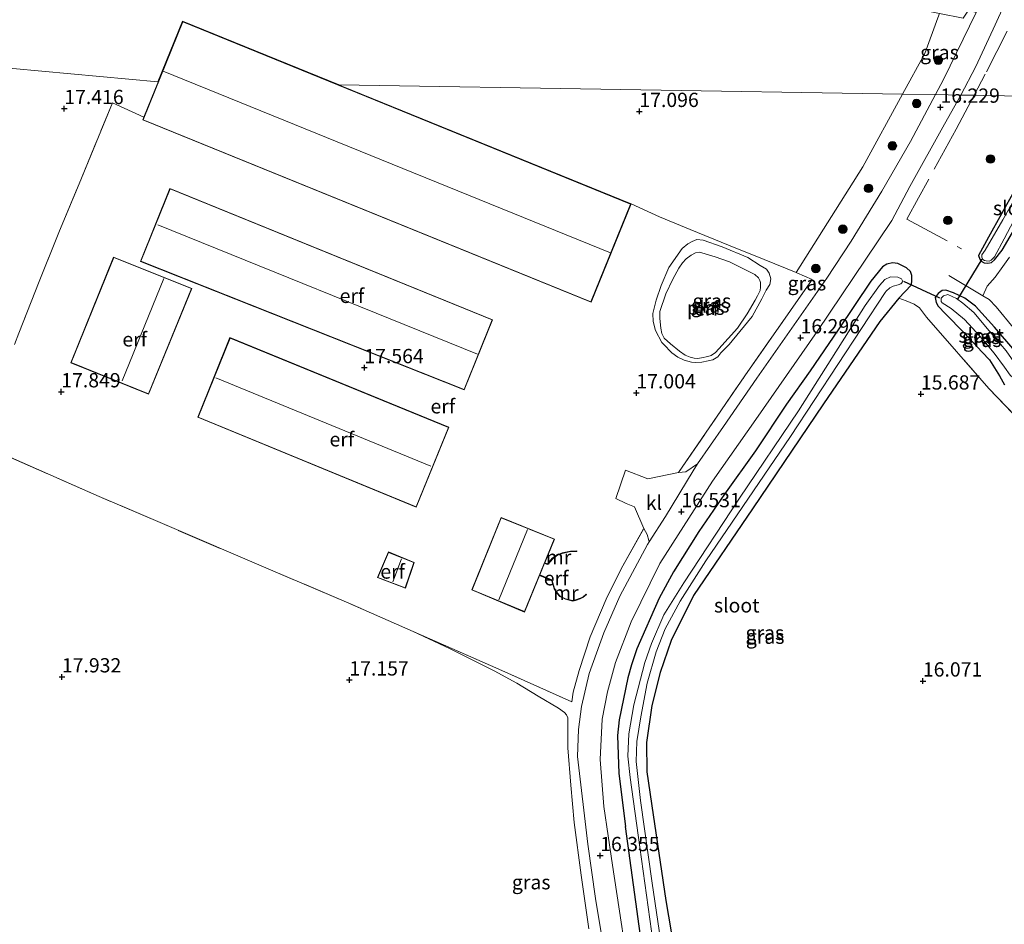
# Model space of a CAD drawing. Units: metres. Extents: x 201044 to 210010, y 381249 to 387500.
# Drawn here: x 208842 to 209014, y 381507 to 381665 of the extents above; entities that cross this region are included whole.
import ezdxf
from ezdxf.enums import TextEntityAlignment as Align

# ---------------------------------------------------------------- set-up
doc = ezdxf.new("R2010")
doc.units = ezdxf.units.M
doc.linetypes.add('IE-TERREINAFSCHEIDING', pattern=[10, 8, -2])
doc.layers.get('0').update_dxf_attribs({"lineweight": 25})
for name, color, linetype, lineweight in [('B-ME-GR-BOOM-S-B1', 93, 'Continuous', 18), ('B-ME-GW-KRUINLIJN-L-B1', 93, 'Continuous', 18), ('B-ME-IE-GRASLAND-GV-B6', 93, 'Continuous', 18), ('B-ME-IE-GRONDWERKLIJN-GROND_INGERICHT-GV-B6', 253, 'Continuous', 18), ('B-ME-IE-HULPGEOMETRIE-L-B1', 53, 'Continuous', 18), ('B-ME-IE-TERREINAFSCHEIDING-DOORGANG-L-B1', 8, 'IE-TERREINAFSCHEIDING-KUNSTMATIG-OPEN', 18), ('B-ME-IE-TERREINAFSCHEIDING-RASTERHEKWERK-L-B1', 8, 'IE-TERREINAFSCHEIDING', 18), ('B-ME-KG-KADASTRAAL-DAKRAND-L-B1', 13, 'Continuous', 18), ('B-ME-KG-KADASTRAAL-NOKLIJN-L-B1', 13, 'Continuous', 18), ('B-ME-MW-MUUR-GV-B6', 8, 'IE-TERREINAFSCHEIDING-KUNSTMATIG', 18), ('B-ME-OG-WATER-GV-B6', 153, 'Continuous', 18), ('B-ME-VH-VERH_SOORT-BITUMEN-GV-B6', 8, 'IE-TERREINAFSCHEIDING-NATUURLIJK-HOUTWAL', 18), ('B-ME-VH-VERH_SOORT-KLINKERS-GV-B6', 8, 'IE-TERREINAFSCHEIDING-NATUURLIJK-HOUTWAL', 18)]:
    doc.layers.add(name, color=color, linetype=linetype, lineweight=lineweight)
for name, color, linetype in [('B-ME-GW-HOOGTEPUNT-S-B1', 10, 'Continuous'), ('B-ME-GW-INSTEEKWATERGANG-L-B1', 10, 'Continuous'), ('B-ME-KW-DUIKER-L-B1', 10, 'Continuous')]:
    doc.layers.add(name, color=color, linetype=linetype)
doc.styles.add('NLCS-ISO', font='NLCS-ISO.TTF')
doc.linetypes.add('IE-TERREINAFSCHEIDING-KUNSTMATIG', pattern='A,4,[82,NLCS.SHX,S=0.75,R=90,X=0,Y=0],4,-2', length=10)
doc.linetypes.add('IE-TERREINAFSCHEIDING-KUNSTMATIG-OPEN', pattern='A,7,-1.5,[67,NLCS.SHX,S=0.75,R=0,X=0,Y=0],-1.5', length=10)
doc.linetypes.add('IE-TERREINAFSCHEIDING-NATUURLIJK-HOUTWAL', pattern='A,7,-1.5,[67,NLCS.SHX,S=0.75,R=45,X=0,Y=0],-1.5,7,-1.5,[70,NLCS.SHX,S=0.75,R=0,X=0,Y=0],-1.5', length=20)

# ---------------------------------------------------------------- blocks, each defined once
blk = doc.blocks.new('hoogtepunt')
for p, q in [((-0.5, 0), (0.5, 0)), ((0, 0.5), (0, -0.5))]:
    blk.add_line(p, q)
blk = doc.blocks.new('boom')
h = blk.add_hatch(color=256)
edge = h.paths.add_edge_path()
edge.add_arc((0, 0), 0.75, 0, 360)
blk.add_circle((0, 0), 0.75)

msp = doc.modelspace()

# ---------------------------------------------------------------- linework, layer by layer
at = {"layer": 'B-ME-GW-INSTEEKWATERGANG-L-B1'}
for points in [[(209020.159, 381642.642, 15.234), (209016.237, 381635.398, 15.157), (209011.688, 381627.243, 15.178), (209009.932, 381624.014, 15.216), (209010.121, 381623.377, 15.199), (209010.355, 381623.019, 15.23), (209010.907, 381622.755, 15.245), (209011.57, 381622.662, 15.269), (209012.17, 381622.783, 15.266), (209012.746, 381623.254, 15.259), (209014.057, 381624.928, 15.241), (209016.697, 381629.466, 15.248), (209020.608, 381636.346, 15.276), (209025.071, 381644.048, 15.308), (209029.652, 381651.751, 15.347)], [(208995.928, 381616.565, 15.756), (208998.101, 381618.818, 15.696), (208998.253, 381619.427, 15.696), (208998.245, 381620.482, 15.696), (208998.005, 381621.192, 15.709), (208997.324, 381621.83, 15.78), (208995.768, 381622.585, 15.938), (208994.851, 381622.747, 16.012), (208993.877, 381622.516, 16.043), (208993.113, 381622.015, 16.082), (208991.054, 381619.536, 16.157), (208985.323, 381610.988, 16.109), (208980.427, 381603.817, 16.201), (208976.28, 381597.982, 16.249), (208970.823, 381589.776, 16.363), (208965.387, 381582.184, 16.464), (208960.909, 381575.658, 16.412), (208956.457, 381568.604, 16.333), (208953.929, 381563.945, 16.276), (208950.031, 381555.072, 16.328), (208949.104, 381552.292, 16.328), (208948.457, 381550.03, 16.372), (208946.936, 381542.615, 16.359), (208946.669, 381539.901, 16.324), (208946.885, 381533.218, 16.258), (208948.069, 381523.955, 16.416)], [(209016.308, 381607.317, 15.439), (209012.727, 381611.472, 15.383), (209009.375, 381615.129, 15.299), (209007.493, 381616.56, 15.215), (209005.558, 381617.467, 15.236), (209004.205, 381617.933, 15.264), (209003.572, 381617.884, 15.271), (209002.853, 381617.382, 15.264), (209002.337, 381616.627, 15.281), (209002.484, 381615.78, 15.355), (209002.848, 381615.136, 15.46), (209004.137, 381613.795, 15.541), (209007.395, 381610.492, 15.548), (209010.545, 381607.089, 15.608), (209011.833, 381605.712, 15.611), (209013.6, 381602.951, 15.594), (209014.495, 381601.377, 15.576)], [(208995.928, 381616.565, 15.756), (208992.626, 381612.433, 15.744), (208982.775, 381598.043, 15.719), (208970.289, 381579.644, 15.733), (208959.982, 381564.43, 15.738), (208956.047, 381556.532, 15.723), (208954.139, 381550.913, 15.776), (208952.64, 381545.177, 15.816), (208951.732, 381538.668, 15.839), (208951.804, 381533.516, 15.906), (208952.903, 381526.023, 15.981), (208955.093, 381510.982, 16.089), (208957.403, 381497.63, 16.107), (208957.559, 381494.675, 16.147), (208956.868, 381493.515, 16.215), (208955.965, 381493.055, 16.258), (208954.885, 381493.03, 16.293), (208953.958, 381493.167, 16.335), (208952.749, 381493.772, 16.367), (208952.032, 381495.196, 16.372), (208950.872, 381503.534, 16.371), (208948.069, 381523.955, 16.416)]]:
    msp.add_polyline3d(points, dxfattribs=at)
at = {"layer": 'B-ME-GW-KRUINLIJN-L-B1'}
msp.add_polyline3d([(208954.682, 381608.485, 16.612), (208956.174, 381606.955, 16.573), (208957.202, 381606.219, 16.556), (208958.342, 381605.69, 16.556), (208959.592, 381605.297, 16.545), (208960.398, 381605.27, 16.531), (208961.451, 381605.305, 16.542), (208962.547, 381605.549, 16.538), (208963.325, 381605.734, 16.524), (208964.219, 381606.251, 16.528), (208964.769, 381606.969, 16.563), (208966.186, 381608.43, 16.542), (208968.113, 381610.681, 16.507), (208970.265, 381613.345, 16.489), (208971.967, 381616.41, 16.545), (208972.684, 381617.93, 16.577), (208973.315, 381618.961, 16.594), (208973.523, 381619.936, 16.605), (208973.24, 381620.928, 16.584), (208972.738, 381621.646, 16.58), (208971.672, 381622.278, 16.594), (208969.509, 381623.683, 16.647), (208964.976, 381625.554, 16.714), (208961.683, 381626.716, 16.791), (208960.564, 381626.824, 16.812), (208959.71, 381626.466, 16.819), (208958.959, 381626.035, 16.829), (208957.985, 381625.226, 16.724), (208955.629, 381621.902, 16.749), (208954.323, 381618.74, 16.738), (208953.431, 381616.174, 16.71), (208952.828, 381613.879, 16.724), (208952.885, 381612.439, 16.696), (208953.288, 381610.847, 16.672), (208954.411, 381608.775, 16.587), (208954.682, 381608.485, 16.612)], dxfattribs=at)
at = {"layer": 'B-ME-IE-GRASLAND-GV-B6'}
for points in [[(209025.662, 381651.817, 15.163), (209010.735, 381652.063, 15.659), (209009.134, 381652.089, 16.142), (209006.824, 381652.127, 16.052), (209009.473, 381657.145, 16.08), (209012.852, 381664.437, 16.087), (209015.606, 381670.509, 16.078)], [(209009.528, 381666.622, 16.354), (209003.76, 381654.832, 16.317), (209002.358, 381652.201, 16.296), (208996.618, 381652.295, 16.611), (209000.494, 381659.428, 16.547), (209002.8, 381665.645, 16.483), (209003.066, 381666.443, 16.487), (209007.231, 381665.593, 16.435), (209008.185, 381667.032, 16.354), (209009.528, 381666.622, 16.354)], [(209002.358, 381652.201, 16.296), (208997.972, 381644.022, 16.215), (208992.982, 381635.317, 16.254), (208987.604, 381626.52, 16.278), (208983.354, 381620.035, 16.285), (208977.192, 381611.299, 16.317), (208971.078, 381602.527, 16.425), (208965.22, 381594.061, 16.492), (208960.687, 381587.48, 16.52), (208958.622, 381586.081, 16.565), (208957.333, 381586.003, 16.577), (208968.956, 381602.921, 16.581), (208980.748, 381619.787, 16.465), (208978.054, 381620.981, 16.554), (208977.971, 381621.015, 16.533), (208989.667, 381639.556, 16.706), (208996.618, 381652.295, 16.611), (209002.358, 381652.201, 16.296)], [(208949.236, 381494.497, 16.374), (208945.743, 381517.155, 16.341), (208944.261, 381527.451, 16.311), (208943.589, 381535.698, 16.35), (208943.949, 381542.771, 16.329), (208944.88, 381547.551, 16.385), (208946.308, 381552.685, 16.401), (208949.031, 381559.798, 16.441), (208954.037, 381570.043, 16.476), (208963.281, 381584.468, 16.435), (208970.902, 381595.276, 16.291), (208981.617, 381610.706, 16.141), (208992.347, 381626.597, 16.061), (208994.713, 381630.148, 16.113), (208997.908, 381636.091, 16.107), (209003.977, 381647.009, 16.095), (209006.824, 381652.127, 16.052), (209009.134, 381652.089, 16.142)], [(209009.134, 381652.089, 16.142), (209010.735, 381652.063, 15.659), (209025.662, 381651.817, 15.163)], [(209021.015, 381642.296, 14.838), (209014.167, 381630.26, 14.838), (209011.08, 381624.949, 14.838), (209010.5, 381624.121, 14.838), (209010.486, 381623.716, 14.838), (209010.658, 381623.342, 14.838), (209010.983, 381623.147, 14.838), (209011.276, 381623.101, 14.838), (209011.789, 381623.032, 14.838), (209012.163, 381623.196, 14.838), (209012.698, 381623.782, 14.838), (209014.387, 381626.93, 14.838), (209018.397, 381634.494, 14.838)], [(209016.697, 381629.466, 15.248), (209014.057, 381624.928, 15.241), (209012.746, 381623.254, 15.259), (209012.17, 381622.783, 15.266), (209011.57, 381622.662, 15.269), (209010.907, 381622.755, 15.245), (209010.355, 381623.019, 15.23), (209010.121, 381623.377, 15.199), (209009.932, 381624.014, 15.216), (209011.688, 381627.243, 15.178), (209016.237, 381635.398, 15.157)], [(209016.237, 381635.398, 15.157), (209011.688, 381627.243, 15.178), (209009.932, 381624.014, 15.216), (209010.121, 381623.377, 15.199), (209010.355, 381623.019, 15.23), (209010.907, 381622.755, 15.245), (209011.57, 381622.662, 15.269), (209012.17, 381622.783, 15.266), (209012.746, 381623.254, 15.259), (209014.057, 381624.928, 15.241), (209016.697, 381629.466, 15.248)], [(208954.682, 381608.485, 16.612), (208954.411, 381608.775, 16.587), (208953.288, 381610.847, 16.672), (208952.885, 381612.439, 16.696), (208952.828, 381613.879, 16.724), (208953.431, 381616.174, 16.71), (208954.323, 381618.74, 16.738), (208955.629, 381621.902, 16.749), (208957.985, 381625.226, 16.724), (208958.959, 381626.035, 16.829), (208959.71, 381626.466, 16.819), (208960.564, 381626.824, 16.812), (208961.683, 381626.716, 16.791), (208964.976, 381625.554, 16.714), (208969.509, 381623.683, 16.647), (208971.672, 381622.278, 16.594), (208972.738, 381621.646, 16.58), (208973.24, 381620.928, 16.584), (208973.523, 381619.936, 16.605), (208973.315, 381618.961, 16.594), (208972.684, 381617.93, 16.577), (208971.967, 381616.41, 16.545), (208970.265, 381613.345, 16.489), (208968.113, 381610.681, 16.507), (208966.186, 381608.43, 16.542), (208964.769, 381606.969, 16.563), (208964.219, 381606.251, 16.528), (208963.325, 381605.734, 16.524), (208962.547, 381605.549, 16.538), (208961.451, 381605.305, 16.542), (208960.398, 381605.27, 16.531), (208959.592, 381605.297, 16.545), (208958.342, 381605.69, 16.556), (208957.202, 381606.219, 16.556), (208956.174, 381606.955, 16.573), (208954.682, 381608.485, 16.612)], [(208955.927, 381608.528, 16.3), (208957.498, 381607.241, 16.3), (208958.527, 381606.539, 16.3), (208959.393, 381606.195, 16.3), (208960.089, 381606.031, 16.3), (208960.684, 381605.976, 16.3), (208961.389, 381606.065, 16.3), (208962.485, 381606.309, 16.3), (208963.053, 381606.5, 16.3), (208963.843, 381607.036, 16.3), (208964.39, 381607.649, 16.3), (208967.668, 381611.259, 16.3), (208969.366, 381613.764, 16.3), (208970.745, 381616.174, 16.3), (208971.192, 381616.931, 16.3), (208971.645, 381617.899, 16.3), (208971.734, 381618.457, 16.3), (208971.726, 381619.265, 16.3), (208971.563, 381619.656, 16.3), (208971.332, 381620.085, 16.3), (208970.685, 381620.668, 16.3), (208966.302, 381622.885, 16.3), (208963.771, 381623.776, 16.3), (208961.443, 381624.486, 16.3), (208960.955, 381624.572, 16.3), (208960.285, 381624.489, 16.3), (208959.535, 381624.093, 16.3), (208958.705, 381623.419, 16.3), (208958.016, 381622.741, 16.3), (208957.387, 381621.779, 16.3), (208956.341, 381619.884, 16.3), (208955.132, 381617.293, 16.3), (208954.081, 381614.205, 16.3), (208954.04, 381612.978, 16.3), (208954.229, 381611.287, 16.3), (208954.409, 381610.369, 16.3), (208954.803, 381609.548, 16.3), (208955.927, 381608.528, 16.3)], [(209015.371, 381623.704, 15.382), (209014.159, 381622.062, 15.466), (209012.835, 381620.223, 15.582), (209011.414, 381618.639, 15.555), (209010.675, 381616.972, 15.559), (209011.809, 381616.298, 15.574), (209013.003, 381615.021, 15.558), (209015.966, 381611.417, 15.548)], [(208950.872, 381503.534, 16.371), (208948.069, 381523.955, 16.416), (208946.885, 381533.218, 16.258), (208946.669, 381539.901, 16.324), (208946.936, 381542.615, 16.359), (208948.457, 381550.03, 16.372), (208949.104, 381552.292, 16.328), (208950.031, 381555.072, 16.328), (208953.929, 381563.945, 16.276), (208956.457, 381568.604, 16.333), (208960.909, 381575.658, 16.412), (208965.387, 381582.184, 16.464), (208970.823, 381589.776, 16.363), (208976.28, 381597.982, 16.249), (208980.427, 381603.817, 16.201), (208985.323, 381610.988, 16.109), (208991.054, 381619.536, 16.157), (208993.113, 381622.015, 16.082), (208993.877, 381622.516, 16.043), (208994.851, 381622.747, 16.012), (208995.768, 381622.585, 15.938), (208997.324, 381621.83, 15.78), (208998.005, 381621.192, 15.709), (208998.245, 381620.482, 15.696), (208998.253, 381619.427, 15.696), (208998.101, 381618.818, 15.696), (208995.928, 381616.565, 15.756)], [(209017.947, 381594.257, 15.871), (209011.753, 381600.685, 15.804), (209000.799, 381613.191, 15.751), (208999.602, 381614.861, 15.784), (208998.65, 381615.501, 15.776), (208997.25, 381616.075, 15.772), (208995.928, 381616.565, 15.756), (208998.101, 381618.818, 15.696), (208998.253, 381619.427, 15.696), (208998.245, 381620.482, 15.696), (208998.005, 381621.192, 15.709), (208997.324, 381621.83, 15.78), (208995.768, 381622.585, 15.938), (208994.851, 381622.747, 16.012), (208993.877, 381622.516, 16.043), (208993.113, 381622.015, 16.082), (208991.054, 381619.536, 16.157), (208985.323, 381610.988, 16.109), (208980.427, 381603.817, 16.201), (208976.28, 381597.982, 16.249), (208970.823, 381589.776, 16.363), (208965.387, 381582.184, 16.464), (208960.909, 381575.658, 16.412), (208956.457, 381568.604, 16.333), (208953.929, 381563.945, 16.276), (208950.031, 381555.072, 16.328), (208949.104, 381552.292, 16.328), (208948.457, 381550.03, 16.372), (208946.936, 381542.615, 16.359), (208946.669, 381539.901, 16.324), (208946.885, 381533.218, 16.258), (208948.069, 381523.955, 16.416), (208950.872, 381503.534, 16.371)], [(208955.256, 381497.039, 14.927), (208952.743, 381514.039, 14.927), (208950.652, 381528.491, 14.927), (208949.936, 381535.315, 14.927), (208950.035, 381538.863, 14.927), (208950.714, 381543.198, 14.927), (208951.842, 381549.063, 14.927), (208953.433, 381554.543, 14.927), (208954.977, 381558.583, 14.927), (208957.645, 381563.44, 14.927), (208962.123, 381570.497, 14.927), (208976.989, 381592.311, 14.927), (208993.581, 381617.507, 14.927), (208993.748, 381617.76, 14.927), (208994.351, 381618.321, 14.927), (208994.976, 381618.655, 14.927), (208995.847, 381618.897, 14.927), (208996.318, 381619.069, 14.927), (208996.513, 381619.262, 14.927), (208996.577, 381619.568, 14.927), (208996.426, 381619.925, 14.927), (208995.799, 381620.203, 14.927), (208994.509, 381620.264, 14.927), (208993.515, 381619.818, 14.927), (208992.556, 381618.735, 14.927), (208990.057, 381615.263, 14.927), (208978.375, 381596.783, 14.927), (208967.998, 381581.468, 14.927), (208958.287, 381566.649, 14.927), (208954.782, 381561.025, 14.927)], [(209016.308, 381607.317, 15.439), (209012.727, 381611.472, 15.383), (209009.375, 381615.129, 15.299), (209007.493, 381616.56, 15.215), (209005.558, 381617.467, 15.236), (209004.205, 381617.933, 15.264), (209003.572, 381617.884, 15.271), (209002.853, 381617.382, 15.264), (209002.337, 381616.627, 15.281), (209002.484, 381615.78, 15.355), (209002.848, 381615.136, 15.46), (209004.137, 381613.795, 15.541), (209007.395, 381610.492, 15.548), (209010.545, 381607.089, 15.608), (209011.833, 381605.712, 15.611), (209013.6, 381602.951, 15.594), (209014.495, 381601.377, 15.576)], [(209014.495, 381601.377, 15.576), (209013.6, 381602.951, 15.594), (209011.833, 381605.712, 15.611), (209010.545, 381607.089, 15.608), (209007.395, 381610.492, 15.548), (209004.137, 381613.795, 15.541), (209002.848, 381615.136, 15.46), (209002.484, 381615.78, 15.355), (209002.337, 381616.627, 15.281), (209002.853, 381617.382, 15.264), (209003.572, 381617.884, 15.271), (209004.205, 381617.933, 15.264), (209005.558, 381617.467, 15.236), (209007.493, 381616.56, 15.215), (209009.375, 381615.129, 15.299), (209012.727, 381611.472, 15.383), (209016.308, 381607.317, 15.439)], [(208995.928, 381616.565, 15.756), (208992.626, 381612.433, 15.744), (208982.775, 381598.043, 15.719), (208970.289, 381579.644, 15.733), (208959.982, 381564.43, 15.738), (208956.047, 381556.532, 15.723), (208954.139, 381550.913, 15.776), (208952.64, 381545.177, 15.816), (208951.732, 381538.668, 15.839), (208951.804, 381533.516, 15.906), (208952.903, 381526.023, 15.981), (208955.093, 381510.982, 16.089), (208957.403, 381497.63, 16.107)], [(209005.1, 381614.7, 14.779), (209007.48, 381612.809, 14.811), (209010.188, 381609.805, 14.811), (209012.689, 381606.913, 14.811), (209014.468, 381604.467, 14.804), (209015.439, 381603.065, 14.786), (209015.984, 381602.591, 14.769), (209016.432, 381602.33, 14.772), (209016.819, 381602.338, 14.765), (209017.245, 381602.5, 14.758), (209017.37, 381603.092, 14.751), (209017.051, 381604.051, 14.762), (209014.738, 381607.322, 14.8), (209011.8, 381610.79, 14.783), (209009.1, 381614.005, 14.79), (209007.189, 381615.648, 14.783), (209006.059, 381616.493, 14.779), (209004.537, 381617.176, 14.807), (209003.77, 381616.921, 14.814), (209003.371, 381616.513, 14.832), (209003.352, 381615.952, 14.828), (209003.519, 381615.701, 14.832), (209005.1, 381614.7, 14.779)], [(208941.599, 381506.045, 16.549), (208940.261, 381515.396, 16.504), (208939.061, 381524.672, 16.521), (208938.443, 381531.182, 16.486), (208937.918, 381537.746, 16.511), (208937.918, 381543.014, 16.465), (208937.725, 381543.547, 16.465), (208937.351, 381543.911, 16.483), (208936.288, 381544.684, 16.528), (208932.741, 381546.776, 16.616), (208928.99, 381549.078, 16.732), (208925.023, 381551.213, 16.851), (208921.535, 381552.98, 16.942), (208917.217, 381555.126, 17.002), (208910.842, 381558.114, 17.139), (208925.852, 381551.506, 16.75), (208938.646, 381545.779, 16.522), (208938.881, 381547.465, 16.617), (208939.902, 381551.27, 16.827), (208941.836, 381557.201, 16.869), (208944.633, 381563.787, 16.848), (208947.283, 381569.115, 16.827), (208951.254, 381576.188, 16.669), (208951.833, 381575.145, 16.646), (208952.147, 381574.046, 16.671), (208952.188, 381573.834, 16.674)], [(208952.188, 381573.834, 16.674), (208951.878, 381573.353, 16.597), (208947.049, 381564.306, 16.61), (208944.228, 381557.913, 16.614), (208941.705, 381550.77, 16.625), (208940.325, 381544.962, 16.58), (208939.803, 381540.937, 16.556), (208939.66, 381536.208, 16.504), (208941.46, 381520.826, 16.38), (208942.793, 381511.335, 16.39), (208944.57, 381500.389, 16.464)], [(208954.782, 381561.025, 14.927), (208952.627, 381555.999, 14.927), (208951.429, 381552.669, 14.927), (208949.496, 381545.253, 14.927), (208948.658, 381540.218, 14.927), (208948.482, 381536.272, 14.927), (208948.834, 381532.509, 14.927), (208950.537, 381520.323, 14.927), (208954.059, 381495.1, 14.927)]]:
    msp.add_polyline3d(points, dxfattribs=at)
at = {"layer": 'B-ME-IE-GRONDWERKLIJN-GROND_INGERICHT-GV-B6'}
for points in [[(208804.118, 381704.441, 16.621), (208845.193, 381696.734, 17.252), (208876.82, 381690.651, 17.282), (208906.636, 381685.072, 17.532), (208914.854, 381683.651, 17.535), (208943.56, 381678.017, 17.482), (208972.772, 381672.556, 17.33), (208988.363, 381669.444, 16.992), (209003.066, 381666.443, 16.487), (209002.8, 381665.645, 16.483), (209000.494, 381659.428, 16.547), (208996.618, 381652.295, 16.611), (208897.853, 381653.921, 17.588), (208870.423, 381665.085, 17.524), (208866.092, 381654.444, 17.705), (208769.43, 381663.352, 16.711)], [(208769.43, 381663.352, 16.711), (208866.092, 381654.444, 17.705), (208870.423, 381665.085, 17.524), (208897.853, 381653.921, 17.588), (208996.618, 381652.295, 16.611), (208989.667, 381639.556, 16.706), (208977.971, 381621.015, 16.533), (208972.349, 381623.327, 16.591), (208966.071, 381625.85, 16.738), (208959.379, 381628.545, 16.933), (208953.986, 381630.776, 17.411), (208949.014, 381633.045, 17.705), (208870.45, 381665.02, 17.524), (208863.629, 381648.259, 17.743), (208858.136, 381650.759, 17.525), (208852.293, 381636.6, 17.672), (208848.824, 381628.363, 17.746), (208845.263, 381619.463, 17.763), (208841.731, 381610.386, 17.763)], [(208769.43, 381663.352, 16.711), (208866.092, 381654.444, 17.705), (208870.423, 381665.085, 17.524), (208897.853, 381653.921, 17.588), (208996.618, 381652.295, 16.611), (208989.667, 381639.556, 16.706), (208977.971, 381621.015, 16.533), (208972.349, 381623.327, 16.591), (208966.071, 381625.85, 16.738), (208959.379, 381628.545, 16.933), (208953.986, 381630.776, 17.411), (208949.014, 381633.045, 17.705), (208870.45, 381665.02, 17.524), (208863.629, 381648.259, 17.743), (208858.136, 381650.759, 17.525), (208852.293, 381636.6, 17.672), (208848.824, 381628.363, 17.746), (208845.263, 381619.463, 17.763), (208841.731, 381610.386, 17.763)], [(208841.731, 381610.386, 17.763), (208845.263, 381619.463, 17.763), (208848.824, 381628.363, 17.746), (208852.293, 381636.6, 17.672), (208858.136, 381650.759, 17.525), (208863.629, 381648.259, 17.743)], [(208863.629, 381648.259, 17.743), (208863.436, 381647.786, 17.705), (208942, 381615.811, 17.705), (208949.014, 381633.045, 17.705), (208953.986, 381630.776, 17.411), (208959.379, 381628.545, 16.933), (208966.071, 381625.85, 16.738), (208972.349, 381623.327, 16.591), (208977.971, 381621.015, 16.533), (208978.054, 381620.981, 16.554), (208980.748, 381619.787, 16.465), (208968.956, 381602.921, 16.581), (208957.333, 381586.003, 16.577), (208951.96, 381584.884, 16.71), (208948.043, 381586.384, 16.795), (208946.365, 381581.41, 16.826), (208948.159, 381580.542, 16.774), (208949.649, 381579.966, 16.735), (208951.254, 381576.188, 16.669), (208947.283, 381569.115, 16.827), (208944.633, 381563.787, 16.848), (208941.836, 381557.201, 16.869), (208939.902, 381551.27, 16.827), (208938.881, 381547.465, 16.617), (208938.646, 381545.779, 16.522), (208925.852, 381551.506, 16.75), (208910.842, 381558.114, 17.139), (208899.152, 381563.278, 17.248), (208886.209, 381568.75, 17.462), (208866.868, 381577.047, 17.728), (208855.795, 381581.769, 17.841), (208835.769, 381590.581, 17.686)], [(208924.747, 381612.763, 17.72), (208868.183, 381635.749, 17.93), (208863.056, 381622.972, 17.93), (208919.787, 381600.482, 17.72), (208924.747, 381612.763, 17.72)], [(208954.682, 381608.485, 16.612), (208956.174, 381606.955, 16.573), (208957.202, 381606.219, 16.556), (208958.342, 381605.69, 16.556), (208959.592, 381605.297, 16.545), (208960.398, 381605.27, 16.531), (208961.451, 381605.305, 16.542), (208962.547, 381605.549, 16.538), (208963.325, 381605.734, 16.524), (208964.219, 381606.251, 16.528), (208964.769, 381606.969, 16.563), (208966.186, 381608.43, 16.542), (208968.113, 381610.681, 16.507), (208970.265, 381613.345, 16.489), (208971.967, 381616.41, 16.545), (208972.684, 381617.93, 16.577), (208973.315, 381618.961, 16.594), (208973.523, 381619.936, 16.605), (208973.24, 381620.928, 16.584), (208972.738, 381621.646, 16.58), (208971.672, 381622.278, 16.594), (208969.509, 381623.683, 16.647), (208964.976, 381625.554, 16.714), (208961.683, 381626.716, 16.791), (208960.564, 381626.824, 16.812), (208959.71, 381626.466, 16.819), (208958.959, 381626.035, 16.829), (208957.985, 381625.226, 16.724), (208955.629, 381621.902, 16.749), (208954.323, 381618.74, 16.738), (208953.431, 381616.174, 16.71), (208952.828, 381613.879, 16.724), (208952.885, 381612.439, 16.696), (208953.288, 381610.847, 16.672), (208954.411, 381608.775, 16.587), (208954.682, 381608.485, 16.612)], [(208864.458, 381599.692, 17.91), (208872.036, 381618.247, 17.91), (208858.334, 381623.752, 17.91), (208850.833, 381605.222, 17.91), (208864.458, 381599.692, 17.91)], [(209015.966, 381611.417, 15.548), (209013.003, 381615.021, 15.558), (209011.809, 381616.298, 15.574), (209010.675, 381616.972, 15.559), (209011.414, 381618.639, 15.555), (209012.835, 381620.223, 15.582), (209014.159, 381622.062, 15.466), (209015.371, 381623.704, 15.382)], [(208957.403, 381497.63, 16.107), (208955.093, 381510.982, 16.089), (208952.903, 381526.023, 15.981), (208951.804, 381533.516, 15.906), (208951.732, 381538.668, 15.839), (208952.64, 381545.177, 15.816), (208954.139, 381550.913, 15.776), (208956.047, 381556.532, 15.723), (208959.982, 381564.43, 15.738), (208970.289, 381579.644, 15.733), (208982.775, 381598.043, 15.719), (208992.626, 381612.433, 15.744), (208995.928, 381616.565, 15.756), (208997.25, 381616.075, 15.772), (208998.65, 381615.501, 15.776), (208999.602, 381614.861, 15.784), (209000.799, 381613.191, 15.751), (209011.753, 381600.685, 15.804), (209017.947, 381594.257, 15.871), (209030.709, 381583.319, 15.991), (209038.55, 381576.961, 15.951), (209047.929, 381570.358, 15.998)], [(208911.379, 381579.92, 17.71), (208917.094, 381593.908, 17.71), (208878.715, 381609.618, 17.88), (208873.082, 381595.674, 17.88), (208911.379, 381579.92, 17.71)], [(208835.769, 381590.581, 17.686), (208855.795, 381581.769, 17.841), (208866.868, 381577.047, 17.728), (208886.209, 381568.75, 17.462), (208899.152, 381563.278, 17.248), (208910.842, 381558.114, 17.139), (208917.217, 381555.126, 17.002), (208921.535, 381552.98, 16.942), (208925.023, 381551.213, 16.851), (208928.99, 381549.078, 16.732), (208932.741, 381546.776, 16.616), (208936.288, 381544.684, 16.528), (208937.351, 381543.911, 16.483), (208937.725, 381543.547, 16.465), (208937.918, 381543.014, 16.465), (208937.918, 381537.746, 16.511), (208938.443, 381531.182, 16.486), (208939.061, 381524.672, 16.521), (208940.261, 381515.396, 16.504), (208941.599, 381506.045, 16.549)], [(208835.769, 381590.581, 17.686), (208855.795, 381581.769, 17.841), (208866.868, 381577.047, 17.728), (208886.209, 381568.75, 17.462), (208899.152, 381563.278, 17.248), (208910.842, 381558.114, 17.139), (208917.217, 381555.126, 17.002), (208921.535, 381552.98, 16.942), (208925.023, 381551.213, 16.851), (208928.99, 381549.078, 16.732), (208932.741, 381546.776, 16.616), (208936.288, 381544.684, 16.528), (208937.351, 381543.911, 16.483), (208937.725, 381543.547, 16.465), (208937.918, 381543.014, 16.465), (208937.918, 381537.746, 16.511), (208938.443, 381531.182, 16.486), (208939.061, 381524.672, 16.521), (208940.261, 381515.396, 16.504), (208941.599, 381506.045, 16.549)], [(208921.103, 381565.403, 17.73), (208930.353, 381561.54, 17.73), (208932.974, 381567.933, 17.714), (208935.062, 381567.09, 17.656), (208935.105, 381567.023, 17.659), (208935.514, 381565.602, 17.628), (208936.063, 381564.793, 17.593), (208936.553, 381564.231, 17.54), (208937.514, 381563.764, 17.463), (208938.188, 381563.598, 17.375), (208938.839, 381563.468, 17.259), (208939.29, 381563.565, 17.21), (208940.116, 381563.857, 17.182), (208940.583, 381564.053, 17.164), (208941.2, 381564.609, 17.09), (208941.132, 381564.683, 17.09), (208940.544, 381564.145, 17.077), (208940.08, 381563.95, 17.124), (208939.263, 381563.661, 17.105), (208938.838, 381563.57, 17.133), (208938.21, 381563.696, 17.146), (208937.548, 381563.859, 17.147), (208936.615, 381564.312, 17.2), (208936.142, 381564.854, 17.235), (208935.606, 381565.645, 17.222), (208935.197, 381567.064, 17.251), (208935.13, 381567.171, 17.253), (208933.012, 381568.026, 17.264), (208933.853, 381570.078, 17.222), (208934.307, 381569.861, 17.197), (208934.485, 381569.926, 17.169), (208935.289, 381570.882, 17.272), (208936.118, 381571.494, 17.275), (208936.971, 381571.816, 17.208), (208938.422, 381572.119, 17.177), (208939.512, 381572.153, 17.165), (208939.509, 381572.253, 17.27), (208938.41, 381572.219, 17.435), (208936.943, 381571.912, 17.582), (208936.07, 381571.583, 17.638), (208935.22, 381570.955, 17.772), (208934.426, 381570.011, 17.772), (208934.312, 381569.969, 17.768), (208933.891, 381570.171, 17.754), (208935.591, 381574.318, 17.73), (208926.254, 381578.1, 17.73), (208921.103, 381565.403, 17.73)], [(208904.592, 381567.586, 17.72), (208909.466, 381565.728, 17.72), (208911.004, 381570.22, 17.72), (208906.505, 381572.06, 17.72), (208904.592, 381567.586, 17.72)]]:
    msp.add_polyline3d(points, dxfattribs=at)
at = {"layer": 'B-ME-IE-HULPGEOMETRIE-L-B1'}
msp.add_polyline3d([(209025.662, 381651.817, 15.163), (209010.735, 381652.063, 15.659), (209009.134, 381652.089, 16.142), (209006.824, 381652.127, 16.052), (209002.358, 381652.201, 16.296), (208996.618, 381652.295, 16.611), (208897.853, 381653.921, 17.588), (208870.423, 381665.085, 17.524), (208866.092, 381654.444, 17.705), (208769.43, 381663.352, 16.711)], dxfattribs=at)
at = {"layer": 'B-ME-IE-TERREINAFSCHEIDING-DOORGANG-L-B1'}
msp.add_line((208948.043, 381586.384, 16.795), (208946.365, 381581.41, 16.826), dxfattribs=at)
at = {"layer": 'B-ME-IE-TERREINAFSCHEIDING-RASTERHEKWERK-L-B1'}
msp.add_line((208997.38, 381630.363, 15.942), (209006.914, 381625.208, 15.47), dxfattribs=at)
for points in [[(209014.92, 381663.328, 16.076), (209011.107, 381655.777, 16.154), (209009.134, 381652.089, 16.142)], [(208938.646, 381545.779, 16.522), (208925.852, 381551.506, 16.75), (208910.842, 381558.114, 17.139), (208899.152, 381563.278, 17.248), (208886.209, 381568.75, 17.462), (208866.868, 381577.047, 17.728), (208855.795, 381581.769, 17.841), (208835.769, 381590.581, 17.686), (208833.937, 381591.414, 17.658), (208837.178, 381599.132, 17.77), (208841.731, 381610.386, 17.763), (208845.263, 381619.463, 17.763), (208848.824, 381628.363, 17.746), (208852.293, 381636.6, 17.672), (208858.136, 381650.759, 17.525), (208863.629, 381648.259, 17.743)], [(209009.134, 381652.089, 16.142), (209006.022, 381646.146, 15.992), (208999.385, 381634.119, 15.957), (208997.38, 381630.363, 15.942)], [(208949.014, 381633.045, 17.705), (208953.986, 381630.776, 17.411), (208959.379, 381628.545, 16.933), (208966.071, 381625.85, 16.738), (208972.349, 381623.327, 16.591), (208977.971, 381621.015, 16.533), (208978.054, 381620.981, 16.554), (208980.748, 381619.787, 16.465)], [(208957.333, 381586.003, 16.577), (208968.956, 381602.921, 16.581), (208980.748, 381619.787, 16.465)], [(209004.738, 381620.498, 15.521), (209010.675, 381616.972, 15.559), (209011.809, 381616.298, 15.574)], [(208995.928, 381616.565, 15.756), (208997.25, 381616.075, 15.772), (208998.65, 381615.501, 15.776), (208999.602, 381614.861, 15.784), (209000.799, 381613.191, 15.751), (209011.753, 381600.685, 15.804), (209017.947, 381594.257, 15.871), (209030.709, 381583.319, 15.991), (209038.55, 381576.961, 15.951), (209047.929, 381570.358, 15.998)], [(209011.809, 381616.298, 15.574), (209013.003, 381615.021, 15.558), (209015.966, 381611.417, 15.548), (209018.502, 381608.634, 15.551), (209021.739, 381604.81, 15.572), (209025.989, 381599.832, 15.628), (209026.767, 381598.96, 15.639)], [(208957.333, 381586.003, 16.577), (208951.96, 381584.884, 16.71), (208948.043, 381586.384, 16.795)], [(208946.365, 381581.41, 16.826), (208948.159, 381580.542, 16.774), (208949.649, 381579.966, 16.735), (208951.254, 381576.188, 16.669)], [(208938.646, 381545.779, 16.522), (208938.881, 381547.465, 16.617), (208939.902, 381551.27, 16.827), (208941.836, 381557.201, 16.869), (208944.633, 381563.787, 16.848), (208947.283, 381569.115, 16.827), (208951.254, 381576.188, 16.669)]]:
    msp.add_polyline3d(points, dxfattribs=at)
at = {"layer": 'B-ME-KG-KADASTRAAL-DAKRAND-L-B1'}
for points in [[(208870.477, 381664.955, 22.005), (208948.949, 381633.018, 21.995), (208941.972, 381615.876, 22.063), (208863.501, 381647.813, 22.068), (208870.477, 381664.955, 22.005)], [(208924.682, 381612.735, 20.233), (208919.76, 381600.547, 20.185), (208863.121, 381623, 20.083), (208868.21, 381635.683, 20.08), (208924.682, 381612.735, 20.233)], [(208864.431, 381599.757, 20.915), (208871.971, 381618.22, 21.097), (208858.361, 381623.687, 19.6), (208850.898, 381605.25, 19.598), (208864.431, 381599.757, 20.915)], [(208911.352, 381579.986, 19.958), (208917.028, 381593.881, 19.777), (208878.742, 381609.552, 19.903), (208873.147, 381595.701, 19.904), (208911.352, 381579.986, 19.958)], [(208921.167, 381565.43, 20.686), (208930.325, 381561.606, 20.686), (208935.525, 381574.291, 20.686), (208926.281, 381578.035, 20.686), (208921.167, 381565.43, 20.686)], [(208904.658, 381567.615, 19.538), (208909.436, 381565.794, 19.543), (208910.941, 381570.192, 19.543), (208906.531, 381571.995, 19.543), (208904.658, 381567.615, 19.538)]]:
    msp.add_polyline3d(points, dxfattribs=at)
at = {"layer": 'B-ME-KG-KADASTRAAL-NOKLIJN-L-B1'}
for p, q in [((208945.422, 381624.484, 23.687), (208867.021, 381656.329, 23.661)), ((208922.106, 381606.718, 22.728), (208866.092, 381629.376, 22.737)), ((208867.127, 381619.971, 23.232), (208859.812, 381602.031, 23.232)), ((208876.232, 381602.598, 23.366), (208913.913, 381587.109, 23.366)), ((208925.853, 381563.697, 24.96), (208930.846, 381575.986, 24.96)), ((208907.253, 381566.804, 20.285), (208908.8, 381570.861, 20.285))]:
    msp.add_line(p, q, dxfattribs=at)
at = {"layer": 'B-ME-KW-DUIKER-L-B1'}
for p, q in [((209006.305, 381616.377, 14.932), (209010.586, 381623.383, 14.932)), ((209003.145, 381616.553, 15.025), (208996.843, 381619.446, 14.931))]:
    msp.add_line(p, q, dxfattribs=at)
at = {"layer": 'B-ME-MW-MUUR-GV-B6'}
for points in [[(208939.512, 381572.153, 17.165), (208938.422, 381572.119, 17.177), (208936.971, 381571.816, 17.208), (208936.118, 381571.494, 17.275), (208935.289, 381570.882, 17.272), (208934.485, 381569.926, 17.169), (208934.307, 381569.861, 17.197), (208933.853, 381570.078, 17.222), (208933.891, 381570.171, 17.754), (208934.312, 381569.969, 17.768), (208934.426, 381570.011, 17.772), (208935.22, 381570.955, 17.772), (208936.07, 381571.583, 17.638), (208936.943, 381571.912, 17.582), (208938.41, 381572.219, 17.435), (208939.509, 381572.253, 17.27), (208939.512, 381572.153, 17.165)], [(208940.544, 381564.145, 17.077), (208941.132, 381564.683, 17.09), (208941.2, 381564.609, 17.09), (208940.583, 381564.053, 17.164), (208940.116, 381563.857, 17.182), (208939.29, 381563.565, 17.21), (208938.839, 381563.468, 17.259), (208938.188, 381563.598, 17.375), (208937.514, 381563.764, 17.463), (208936.553, 381564.231, 17.54), (208936.063, 381564.793, 17.593), (208935.514, 381565.602, 17.628), (208935.105, 381567.023, 17.659), (208935.062, 381567.09, 17.656), (208932.974, 381567.933, 17.714), (208933.012, 381568.026, 17.264), (208935.13, 381567.171, 17.253), (208935.197, 381567.064, 17.251), (208935.606, 381565.645, 17.222), (208936.142, 381564.854, 17.235), (208936.615, 381564.312, 17.2), (208937.548, 381563.859, 17.147), (208938.21, 381563.696, 17.146), (208938.838, 381563.57, 17.133), (208939.263, 381563.661, 17.105), (208940.08, 381563.95, 17.124), (208940.544, 381564.145, 17.077)]]:
    msp.add_polyline3d(points, dxfattribs=at)
at = {"layer": 'B-ME-OG-WATER-GV-B6'}
for points in [[(209028.711, 381651.767, 14.838), (209026.24, 381647.675, 14.838), (209018.397, 381634.494, 14.838), (209014.387, 381626.93, 14.838), (209012.698, 381623.782, 14.838), (209012.163, 381623.196, 14.838), (209011.789, 381623.032, 14.838), (209011.276, 381623.101, 14.838), (209010.983, 381623.147, 14.838), (209010.658, 381623.342, 14.838), (209010.486, 381623.716, 14.838), (209010.5, 381624.121, 14.838), (209011.08, 381624.949, 14.838), (209014.167, 381630.26, 14.838), (209021.015, 381642.296, 14.838), (209026.231, 381651.808, 14.838), (209028.711, 381651.767, 14.838)], [(208955.927, 381608.528, 16.3), (208954.803, 381609.548, 16.3), (208954.409, 381610.369, 16.3), (208954.229, 381611.287, 16.3), (208954.04, 381612.978, 16.3), (208954.081, 381614.205, 16.3), (208955.132, 381617.293, 16.3), (208956.341, 381619.884, 16.3), (208957.387, 381621.779, 16.3), (208958.016, 381622.741, 16.3), (208958.705, 381623.419, 16.3), (208959.535, 381624.093, 16.3), (208960.285, 381624.489, 16.3), (208960.955, 381624.572, 16.3), (208961.443, 381624.486, 16.3), (208963.771, 381623.776, 16.3), (208966.302, 381622.885, 16.3), (208970.685, 381620.668, 16.3), (208971.332, 381620.085, 16.3), (208971.563, 381619.656, 16.3), (208971.726, 381619.265, 16.3), (208971.734, 381618.457, 16.3), (208971.645, 381617.899, 16.3), (208971.192, 381616.931, 16.3), (208970.745, 381616.174, 16.3), (208969.366, 381613.764, 16.3), (208967.668, 381611.259, 16.3), (208964.39, 381607.649, 16.3), (208963.843, 381607.036, 16.3), (208963.053, 381606.5, 16.3), (208962.485, 381606.309, 16.3), (208961.389, 381606.065, 16.3), (208960.684, 381605.976, 16.3), (208960.089, 381606.031, 16.3), (208959.393, 381606.195, 16.3), (208958.527, 381606.539, 16.3), (208957.498, 381607.241, 16.3), (208955.927, 381608.528, 16.3)], [(208954.782, 381561.025, 14.927), (208958.287, 381566.649, 14.927), (208967.998, 381581.468, 14.927), (208978.375, 381596.783, 14.927), (208990.057, 381615.263, 14.927), (208992.556, 381618.735, 14.927), (208993.515, 381619.818, 14.927), (208994.509, 381620.264, 14.927), (208995.799, 381620.203, 14.927), (208996.426, 381619.925, 14.927), (208996.577, 381619.568, 14.927), (208996.513, 381619.262, 14.927), (208996.318, 381619.069, 14.927), (208995.847, 381618.897, 14.927), (208994.976, 381618.655, 14.927), (208994.351, 381618.321, 14.927), (208993.748, 381617.76, 14.927), (208993.581, 381617.507, 14.927), (208976.989, 381592.311, 14.927), (208962.123, 381570.497, 14.927), (208957.645, 381563.44, 14.927), (208954.977, 381558.583, 14.927), (208953.433, 381554.543, 14.927), (208951.842, 381549.063, 14.927), (208950.714, 381543.198, 14.927), (208950.035, 381538.863, 14.927), (208949.936, 381535.315, 14.927), (208950.652, 381528.491, 14.927), (208952.743, 381514.039, 14.927), (208955.256, 381497.039, 14.927)], [(209005.1, 381614.7, 14.779), (209003.519, 381615.701, 14.832), (209003.352, 381615.952, 14.828), (209003.371, 381616.513, 14.832), (209003.77, 381616.921, 14.814), (209004.537, 381617.176, 14.807), (209006.059, 381616.493, 14.779), (209007.189, 381615.648, 14.783), (209009.1, 381614.005, 14.79), (209011.8, 381610.79, 14.783), (209014.738, 381607.322, 14.8), (209017.051, 381604.051, 14.762), (209017.37, 381603.092, 14.751), (209017.245, 381602.5, 14.758), (209016.819, 381602.338, 14.765), (209016.432, 381602.33, 14.772), (209015.984, 381602.591, 14.769), (209015.439, 381603.065, 14.786), (209014.468, 381604.467, 14.804), (209012.689, 381606.913, 14.811), (209010.188, 381609.805, 14.811), (209007.48, 381612.809, 14.811), (209005.1, 381614.7, 14.779)], [(208954.059, 381495.1, 14.927), (208950.537, 381520.323, 14.927), (208948.834, 381532.509, 14.927), (208948.482, 381536.272, 14.927), (208948.658, 381540.218, 14.927), (208949.496, 381545.253, 14.927), (208951.429, 381552.669, 14.927), (208952.627, 381555.999, 14.927), (208954.782, 381561.025, 14.927)]]:
    msp.add_polyline3d(points, dxfattribs=at)
at = {"layer": 'B-ME-VH-VERH_SOORT-BITUMEN-GV-B6'}
for points in [[(209015.606, 381670.509, 16.078), (209012.852, 381664.437, 16.087), (209009.473, 381657.145, 16.08), (209006.824, 381652.127, 16.052), (209002.358, 381652.201, 16.296), (209003.76, 381654.832, 16.317), (209009.528, 381666.622, 16.354), (209013.618, 381675.636, 16.305), (209017.792, 381685.124, 16.302)], [(208944.57, 381500.389, 16.464), (208942.793, 381511.335, 16.39), (208941.46, 381520.826, 16.38), (208939.66, 381536.208, 16.504), (208939.803, 381540.937, 16.556), (208940.325, 381544.962, 16.58), (208941.705, 381550.77, 16.625), (208944.228, 381557.913, 16.614), (208947.049, 381564.306, 16.61), (208951.878, 381573.353, 16.597), (208952.188, 381573.834, 16.674), (208955.057, 381578.283, 16.57), (208959.891, 381586.294, 16.541), (208960.687, 381587.48, 16.52), (208965.22, 381594.061, 16.492), (208971.078, 381602.527, 16.425), (208977.192, 381611.299, 16.317), (208983.354, 381620.035, 16.285), (208987.604, 381626.52, 16.278), (208992.982, 381635.317, 16.254), (208997.972, 381644.022, 16.215), (209002.358, 381652.201, 16.296), (209006.824, 381652.127, 16.052), (209003.977, 381647.009, 16.095), (208997.908, 381636.091, 16.107), (208994.713, 381630.148, 16.113), (208992.347, 381626.597, 16.061), (208981.617, 381610.706, 16.141), (208970.902, 381595.276, 16.291), (208963.281, 381584.468, 16.435), (208954.037, 381570.043, 16.476), (208949.031, 381559.798, 16.441), (208946.308, 381552.685, 16.401), (208944.88, 381547.551, 16.385), (208943.949, 381542.771, 16.329), (208943.589, 381535.698, 16.35), (208944.261, 381527.451, 16.311), (208945.743, 381517.155, 16.341), (208949.236, 381494.497, 16.374)], [(208944.57, 381500.389, 16.464), (208942.793, 381511.335, 16.39), (208941.46, 381520.826, 16.38), (208939.66, 381536.208, 16.504), (208939.803, 381540.937, 16.556), (208940.325, 381544.962, 16.58), (208941.705, 381550.77, 16.625), (208944.228, 381557.913, 16.614), (208947.049, 381564.306, 16.61), (208951.878, 381573.353, 16.597), (208952.188, 381573.834, 16.674), (208955.057, 381578.283, 16.57), (208959.891, 381586.294, 16.541), (208960.687, 381587.48, 16.52), (208965.22, 381594.061, 16.492), (208971.078, 381602.527, 16.425), (208977.192, 381611.299, 16.317), (208983.354, 381620.035, 16.285), (208987.604, 381626.52, 16.278), (208992.982, 381635.317, 16.254), (208997.972, 381644.022, 16.215), (209002.358, 381652.201, 16.296), (209006.824, 381652.127, 16.052), (209003.977, 381647.009, 16.095), (208997.908, 381636.091, 16.107), (208994.713, 381630.148, 16.113), (208992.347, 381626.597, 16.061), (208981.617, 381610.706, 16.141), (208970.902, 381595.276, 16.291), (208963.281, 381584.468, 16.435), (208954.037, 381570.043, 16.476), (208949.031, 381559.798, 16.441), (208946.308, 381552.685, 16.401), (208944.88, 381547.551, 16.385), (208943.949, 381542.771, 16.329), (208943.589, 381535.698, 16.35), (208944.261, 381527.451, 16.311), (208945.743, 381517.155, 16.341), (208949.236, 381494.497, 16.374)]]:
    msp.add_polyline3d(points, dxfattribs=at)
at = {"layer": 'B-ME-VH-VERH_SOORT-KLINKERS-GV-B6'}
msp.add_polyline3d([(208952.188, 381573.834, 16.674), (208952.147, 381574.046, 16.671), (208951.833, 381575.145, 16.646), (208951.254, 381576.188, 16.669), (208949.649, 381579.966, 16.735), (208948.159, 381580.542, 16.774), (208946.365, 381581.41, 16.826), (208948.043, 381586.384, 16.795), (208951.96, 381584.884, 16.71), (208957.333, 381586.003, 16.577), (208958.622, 381586.081, 16.565), (208960.687, 381587.48, 16.52), (208959.891, 381586.294, 16.541), (208955.057, 381578.283, 16.57), (208952.188, 381573.834, 16.674)], dxfattribs=at)

# ---------------------------------------------------------------- block references
at = {"layer": 'B-ME-GR-BOOM-S-B1', "rotation": 90}
for p in [(209002.872, 381658.259, 16.534), (208999.072, 381650.658, 16.479), (208994.823, 381643.221, 16.537), (209012.024, 381640.925, 15.467), (208990.627, 381635.782, 16.516), (209004.558, 381630.17, 15.469), (208986.125, 381628.617, 16.432), (208981.421, 381621.722, 16.443)]:
    msp.add_blockref('boom', p, dxfattribs=at)
at = {"layer": 'B-ME-GW-HOOGTEPUNT-S-B1', "rotation": 90}
for p in [(209003.25, 381650.002, 16.229), (209003.25, 381650.002, 16.229), (208849.68, 381649.765, 17.416), (208849.68, 381649.765, 17.416), (208950.475, 381649.257, 17.096), (208950.475, 381649.257, 17.096), (208978.723, 381609.596, 16.296), (208978.723, 381609.596, 16.296), (208902.27, 381604.36, 17.564), (208902.27, 381604.36, 17.564), (208849.147, 381600.123, 17.849), (208849.147, 381600.123, 17.849), (208949.954, 381599.943, 17.004), (208949.954, 381599.943, 17.004), (208999.822, 381599.74, 15.687), (208999.822, 381599.74, 15.687), (208957.838, 381579.119, 16.531), (208957.838, 381579.119, 16.531), (208849.26, 381550.167, 17.932), (208849.26, 381550.167, 17.932), (208899.641, 381549.63, 17.157), (208899.641, 381549.63, 17.157), (209000.164, 381549.445, 16.071), (209000.164, 381549.445, 16.071), (208943.608, 381518.847, 16.355), (208943.608, 381518.847, 16.355)]:
    msp.add_blockref('hoogtepunt', p, dxfattribs=at)

# ---------------------------------------------------------------- texts
at = {"layer": 'B-ME-GW-HOOGTEPUNT-S-B1', "ltscale": 0.2, "style": 'NLCS-ISO'}
for s, p in [('17.416', (208849.68, 381649.765, 17.416)), ('17.416', (208849.68, 381649.765, 17.416)), ('17.096', (208950.475, 381649.257, 17.096)), ('17.096', (208950.475, 381649.257, 17.096)), ('16.229', (209003.25, 381650.002, 16.229)), ('16.229', (209003.25, 381650.002, 16.229)), ('16.296', (208978.723, 381609.596, 16.296)), ('16.296', (208978.723, 381609.596, 16.296)), ('17.564', (208902.27, 381604.36, 17.564)), ('17.564', (208902.27, 381604.36, 17.564)), ('17.849', (208849.147, 381600.123, 17.849)), ('17.849', (208849.147, 381600.123, 17.849)), ('17.004', (208949.954, 381599.943, 17.004)), ('17.004', (208949.954, 381599.943, 17.004)), ('15.687', (208999.822, 381599.74, 15.687)), ('15.687', (208999.822, 381599.74, 15.687)), ('16.531', (208957.838, 381579.119, 16.531)), ('16.531', (208957.838, 381579.119, 16.531)), ('17.932', (208849.26, 381550.167, 17.932)), ('17.932', (208849.26, 381550.167, 17.932)), ('17.157', (208899.641, 381549.63, 17.157)), ('17.157', (208899.641, 381549.63, 17.157)), ('16.071', (209000.164, 381549.445, 16.071)), ('16.071', (209000.164, 381549.445, 16.071)), ('16.355', (208943.608, 381518.847, 16.355)), ('16.355', (208943.608, 381518.847, 16.355))]:
    msp.add_text(s, height=2.5, dxfattribs=at).set_placement(p, align=Align.BOTTOM_LEFT)
at = {"layer": 'B-ME-IE-GRASLAND-GV-B6', "ltscale": 0.2, "style": 'NLCS-ISO'}
for p in [(209003.073, 381659.6165), (208979.8455, 381619.149), (208963.1755, 381616.047), (208962.887, 381615.274), (209010.361, 381609.753), (209010.5605, 381609.231), (209010.5605, 381609.231), (208972.461, 381557.8885), (208972.5295, 381557.2125), (208931.515, 381514.186)]:
    msp.add_text('gras', height=2.5, dxfattribs=at).set_placement(p, align=Align.MIDDLE_CENTER)
at = {"layer": 'B-ME-IE-GRONDWERKLIJN-GROND_INGERICHT-GV-B6', "ltscale": 0.2, "style": 'NLCS-ISO'}
for p in [(208900.104, 381616.9458), (208962.2574, 381614.7226), (208862.0238, 381609.321), (208916.0254, 381597.588), (208898.3298, 381591.808), (208907.2318, 381568.636), (208935.8821, 381567.4551)]:
    msp.add_text('erf', height=2.5, dxfattribs=at).set_placement(p, align=Align.MIDDLE_CENTER)
at = {"layer": 'B-ME-MW-MUUR-GV-B6', "ltscale": 0.2, "style": 'NLCS-ISO'}
for p in [(208936.3088, 381571.1503), (208937.5875, 381564.9025)]:
    msp.add_text('mr', height=2.5, dxfattribs=at).set_placement(p, align=Align.MIDDLE_CENTER)
at = {"layer": 'B-ME-OG-WATER-GV-B6', "ltscale": 0.2, "style": 'NLCS-ISO'}
for s, p in [('sloot', (209016.4407, 381632.3166)), ('plas', (208962.113, 381614.8568)), ('sloot', (209010.3826, 381609.9949)), ('sloot', (208967.5423, 381562.703))]:
    msp.add_text(s, height=2.5, dxfattribs=at).set_placement(p, align=Align.MIDDLE_CENTER)
at = {"layer": 'B-ME-VH-VERH_SOORT-KLINKERS-GV-B6', "ltscale": 0.2, "style": 'NLCS-ISO'}
msp.add_text('kl', height=2.5, dxfattribs=at).set_placement((208953.0251, 381580.6916), align=Align.MIDDLE_CENTER)

doc.saveas('drawing.dxf')
